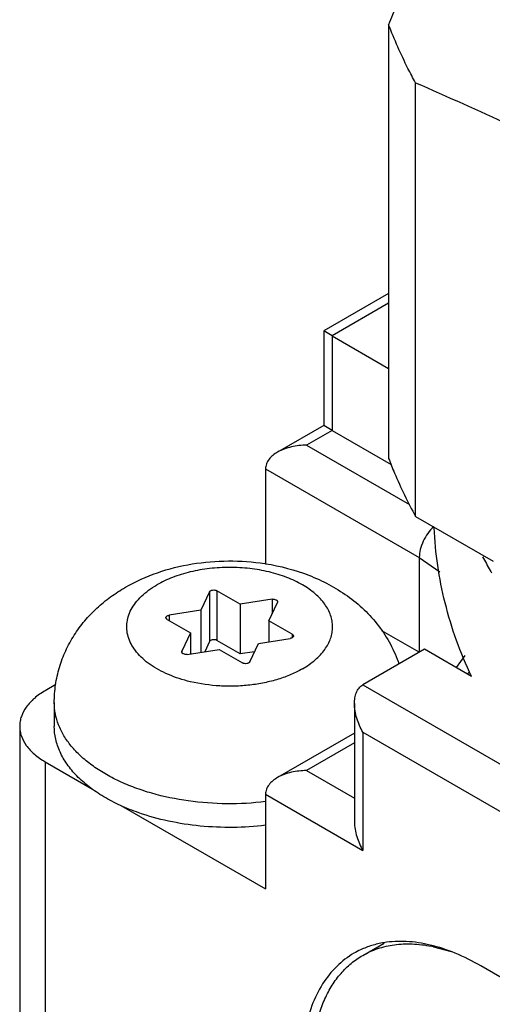
# Model space of a CAD drawing. Units: inches. Extents: x 0.5 to 33.6, y 0.5 to 21.6.
# Drawn here: x 3.3 to 3.3, y 18.9 to 19.1 of the extents above; entities that cross this region are included whole.
import ezdxf

# ---------------------------------------------------------------- set-up
doc = ezdxf.new("R2010")
doc.units = ezdxf.units.IN
doc.header["$LTSCALE"] = 1.87
doc.header["$MEASUREMENT"] = 0
doc.layers.get('0').update_dxf_attribs({"linetype": 'CONTINUOUS'})
doc.layers.add('AXIS_COSMETIC_THREADS', color=7, linetype='CONTINUOUS')

msp = doc.modelspace()

# ---------------------------------------------------------------- linework, layer by layer
at = {"color": 7, "linetype": 'CONTINUOUS'}
for p, q in [((3.33024991, 19.0865381024), (3.33024991, 19.011724772)), ((3.3348919164, 19.0017152829), (3.3348919164, 19.0765286133)), ((3.33024991, 19.0401933555), (3.319049599, 19.0337268916)), ((3.33024991, 19.0385023735), (3.320510006, 19.0328790709)), ((3.320510006, 19.0328790709), (3.3190455109, 19.0337245478)), ((3.3190455252, 19.0337198323), (3.3190455252, 19.017389784)), ((3.320510006, 19.0328790709), (3.320510006, 19.0165490226)), ((3.320510006, 19.0328790709), (3.33024991, 19.0272558619)), ((3.319049599, 19.0173968432), (3.3110947277, 19.0128041235)), ((3.320510006, 19.0165490226), (3.316090607, 19.0139974966)), ((3.320510006, 19.0165490226), (3.3190455109, 19.0173944995)), ((3.320510006, 19.0165490226), (3.3306772064, 19.0106791195)), ((3.316090607, 19.0139974966), (3.3338318158, 19.0037548367)), ((3.3090195392, 19.0099149675), (3.3090195392, 18.9935849192)), ((3.3090195392, 19.0099149675), (3.3355361539, 18.9946059392)), ((3.3348919164, 19.0017152829), (3.3482539378, 18.994000885)), ((3.3355361539, 18.9946059392), (3.3355361539, 18.9782758909)), ((3.3355361539, 18.9946059392), (3.3390867785, 18.9921561193)), ((3.3006128901, 18.988896202), (3.3006128901, 18.9803229266)), ((3.3046443587, 18.9865686851), (3.3006128901, 18.988896202)), ((3.299358117, 18.9887020874), (3.2978825261, 18.9855226235)), ((3.299358117, 18.9887020874), (3.299358117, 18.9801288121)), ((3.3101514182, 18.9874206322), (3.3046443587, 18.9865686851)), ((3.3101514182, 18.9874206322), (3.3101514182, 18.9849110802)), ((3.2978825261, 18.9855226235), (3.2923754666, 18.9846706764)), ((3.2978825261, 18.9855226235), (3.2978825261, 18.9782754006)), ((3.3046443587, 18.9865686851), (3.3046443587, 18.9779954097)), ((3.3095943899, 18.9837108479), (3.3110699807, 18.9868903119)), ((3.3110952574, 18.9870039305), (3.3110699807, 18.9868903119)), ((3.292039256, 18.9839462416), (3.2918195872, 18.9842533103)), ((3.292039256, 18.9839462416), (3.2960707247, 18.9816187247)), ((3.2923754666, 18.9846706764), (3.2923754666, 18.9837521347)), ((3.3095943899, 18.9837108479), (3.3095943899, 18.9800872365)), ((3.3136258585, 18.9813833311), (3.3095943899, 18.9837108479)), ((3.2960707247, 18.9816187247), (3.2945951338, 18.9784392608)), ((3.2960707247, 18.9816187247), (3.2960707247, 18.9779951133)), ((3.3046443587, 18.9779954097), (3.3006128901, 18.9803229266)), ((3.3077825884, 18.9798069492), (3.3132896479, 18.9806588963)), ((3.3136258585, 18.9813833311), (3.3136258585, 18.9807823319)), ((3.3136258585, 18.9813833311), (3.3138455273, 18.9810762624)), ((3.2955136963, 18.9779089405), (3.3010207558, 18.9787608876)), ((3.299358117, 18.9801288121), (3.2985455508, 18.9783779711)), ((3.3010207558, 18.9787608876), (3.3050522245, 18.9764333707)), ((3.3063069975, 18.9766274852), (3.3077825884, 18.9798069492)), ((3.3364203281, 18.9787870715), (3.3258137705, 18.9726634092)), ((3.3445519322, 18.9740923939), (3.3364203281, 18.9787870715)), ((3.2945698571, 18.9783256422), (3.2945951338, 18.9784392608)), ((3.2945951338, 18.9784392608), (3.2945951338, 18.9783256422)), ((3.3071195637, 18.9783783262), (3.3046443587, 18.9779954097)), ((3.3419739495, 18.9756388114), (3.3434766441, 18.9776915321)), ((3.2728583922, 18.9727073959), (3.271012708, 18.9716417959)), ((3.3258137705, 18.9726634092), (3.3584102877, 18.953844227)), ((3.3243493192, 18.9694217721), (3.3243493192, 18.9490092117)), ((3.2666193538, 18.9655181846), (3.2666193538, 18.8716204066)), ((3.3243493192, 18.9643230487), (3.3110951325, 18.9566707861)), ((3.3258138, 18.9644984726), (3.3258138, 18.9440859121)), ((3.3258138, 18.9644984726), (3.4601646478, 18.8869327292)), ((3.3243493192, 18.9626320667), (3.3160910118, 18.9578641592)), ((3.2710127963, 18.9593945223), (3.2710127963, 18.8654967443)), ((3.2710127963, 18.9593945223), (3.2791882642, 18.9546745204)), ((3.3160910118, 18.9578641592), (3.3243493192, 18.953096331)), ((3.309019944, 18.9537816301), (3.309019944, 18.9374515817)), ((3.309019944, 18.9537816301), (3.3258138, 18.9440859121)), ((3.2840506201, 18.9518673015), (3.309019944, 18.9374515817)), ((3.3257771795, 18.9259825509), (3.3294558726, 18.9281064327)), ((3.3380167953, 18.9274833227), (3.3410229361, 18.926644568))]:
    msp.add_line(p, q, dxfattribs=at)
for centre, radius, start, end in [((4.7625265542, 18.5235495096), 1.538951767, 158.4065477417, 158.5415740593), ((3.4176202544, 19.0329089747), 0.0807508741, 208.1987589363, 210.1206816838), ((3.4192588034, 19.0338461251), 0.0826384548, 210.1126013961, 210.4339530796), ((3.3279955322, 18.9923571636), 0.0238496106, 311.5792149131, 313.0577743283), ((3.3330346997, 18.9042566219), 0.0237550186, 77.8935796696, 79.0083946859)]:
    msp.add_arc(centre, radius, start, end, dxfattribs=at)
for points, knots in [([(3.3348919164, 19.0765286133), (3.3344429505, 19.077347672), (3.3327272077, 19.0806027629), (3.331228213, 19.0839729235), (3.33024991, 19.0865381024)], [0, 0, 0, 0, 0.2538535265, 1, 1, 1, 1]), ([(3.3348919164, 19.0765286133), (3.3403339876, 19.0741626034), (3.3512448626, 19.0692644454), (3.3675406231, 19.0614189725), (3.3838657534, 19.0529621617), (3.4002024389, 19.0438550663), (3.4165312093, 19.03409191), (3.4384191449, 19.0201430713), (3.4545456935, 19.008971086), (3.4652285143, 19.0012803895)], [0, 0, 0, 0, 0.1180480667, 0.2378891527, 0.3597389628, 0.4837353206, 0.6099028925, 0.7381447085, 1, 1, 1, 1]), ([(3.3110931359, 19.0128032208), (3.310808543, 19.0126390166), (3.3102725462, 19.0122752183), (3.3095985863, 19.0115999294), (3.3091359448, 19.0108030628), (3.3090195392, 19.0102060292), (3.3090195392, 19.0099149675)], [0, 0, 0, 0, 0.2655219463, 0.5208149653, 0.7647868352, 1, 1, 1, 1]), ([(3.316090607, 19.0139974966), (3.3152149609, 19.0139974945), (3.3139001873, 19.0138596542), (3.3122383941, 19.0133713077), (3.3114583979, 19.0130139694), (3.3110931359, 19.0128032208)], [0, 0, 0, 0, 0.5065064821, 0.7560726887, 1, 1, 1, 1]), ([(3.33024991, 19.011724772), (3.3305730465, 19.0108774856), (3.3319455076, 19.0074631424), (3.3335591786, 19.0041466267), (3.3348919164, 19.0017152829)], [0, 0, 0, 0, 0.246452317, 1, 1, 1, 1]), ([(3.3380261084, 18.9999430488), (3.337653966, 18.9995956031), (3.3369738015, 18.9988037943), (3.3361900892, 18.997461094), (3.335676417, 18.9960429735), (3.3355361539, 18.9950685028), (3.3355361539, 18.9946059392)], [0, 0, 0, 0, 0.2533752369, 0.5155267348, 0.7697969771, 1, 1, 1, 1]), ([(3.3445320188, 18.9740892951), (3.3426287511, 18.9781660562), (3.3403348035, 18.9845099085), (3.3386141448, 18.9932131477), (3.3382102479, 18.9975660974), (3.3381225045, 18.9997345677)], [0, 0, 0, 0, 0.5077482793, 0.7550789664, 1, 1, 1, 1]), ([(3.299358117, 18.9887020874), (3.2993966522, 18.9887851193), (3.2995182806, 18.9888893908), (3.2997108901, 18.9889715438), (3.2999540283, 18.98902824), (3.3002673097, 18.989028186), (3.3005105872, 18.9889552652), (3.3006128901, 18.988896202)], [0, 0, 0, 0, 0.2000091431, 0.3237983671, 0.4592589082, 0.7418917108, 1, 1, 1, 1]), ([(3.3101514182, 18.9874206322), (3.3102633636, 18.9874379502), (3.3104859752, 18.9874419635), (3.3107496869, 18.9873784689), (3.3109223077, 18.9872848941), (3.311017988, 18.9872025335), (3.3110801624, 18.9871077909), (3.3110952432, 18.9870373481), (3.3110954129, 18.9870039308)], [0, 0, 0, 0, 0.2993222996, 0.5813670726, 0.7054917594, 0.815207067, 0.911697144, 1, 1, 1, 1]), ([(3.2918195872, 18.9842533103), (3.2918197357, 18.9843015249), (3.2918535327, 18.9844068505), (3.2919786599, 18.9845310443), (3.2921589322, 18.9846235443), (3.2922998475, 18.9846589781), (3.2923754666, 18.9846706764)], [0, 0, 0, 0, 0.1938440709, 0.420737465, 0.6923626568, 1, 1, 1, 1]), ([(3.3006128901, 18.9803229266), (3.3005105872, 18.9803819898), (3.3002673097, 18.9804549106), (3.2999540283, 18.9804549646), (3.2997108901, 18.9803982684), (3.2995182806, 18.9803161154), (3.2993966522, 18.980211844), (3.299358117, 18.9801288121)], [0, 0, 0, 0, 0.2581082892, 0.5407410918, 0.6762016329, 0.7999908569, 1, 1, 1, 1]), ([(3.3138455273, 18.9810762624), (3.3138453788, 18.9810280478), (3.3138115818, 18.9809227222), (3.3136864547, 18.9807985283), (3.3135061823, 18.9807060284), (3.313365267, 18.9806705946), (3.3132896479, 18.9806588963)], [0, 0, 0, 0, 0.1938440709, 0.420737465, 0.6923626568, 1, 1, 1, 1]), ([(3.2955136963, 18.9779089405), (3.295401751, 18.9778916225), (3.2951791394, 18.9778876091), (3.2949154276, 18.9779511037), (3.2947428068, 18.9780446785), (3.2946471266, 18.9781270392), (3.2945849521, 18.9782217817), (3.2945698713, 18.9782922246), (3.2945697016, 18.9783256419)], [0, 0, 0, 0, 0.2993222996, 0.5813670726, 0.7054917594, 0.8152070671, 0.911697144, 1, 1, 1, 1]), ([(3.3063069975, 18.9766274852), (3.3062684624, 18.9765444533), (3.306146834, 18.9764401819), (3.3059542245, 18.9763580289), (3.3057110862, 18.9763013327), (3.3053978049, 18.9763013867), (3.3051545274, 18.9763743075), (3.3050522245, 18.9764333707)], [0, 0, 0, 0, 0.2000091431, 0.3237983671, 0.4592589082, 0.7418917108, 1, 1, 1, 1]), ([(3.3243493051, 18.9694236009), (3.3243492146, 18.9697521583), (3.3243962751, 18.9703982248), (3.3246441075, 18.9713195066), (3.3251028819, 18.9721185716), (3.3255617116, 18.9725178838), (3.3258137705, 18.9726634092)], [0, 0, 0, 0, 0.265522636, 0.5208156906, 0.7647871734, 1, 1, 1, 1]), ([(3.271012708, 18.9716417959), (3.2703543852, 18.9712617154), (3.2691601588, 18.9704391083), (3.2677331322, 18.968940599), (3.2669673638, 18.9675281545), (3.2666686453, 18.9663765448), (3.2666194019, 18.965802046), (3.2666194071, 18.9655180946)], [0, 0, 0, 0, 0.2895416782, 0.5486440237, 0.781637742, 0.8918447511, 1, 1, 1, 1]), ([(3.3258138, 18.9644984726), (3.3253759689, 18.965256814), (3.3248379424, 18.9664643749), (3.3244299563, 18.9681477224), (3.3243494213, 18.9690018969), (3.3243493051, 18.9694236009)], [0, 0, 0, 0, 0.5065075004, 0.7560735559, 1, 1, 1, 1]), ([(3.2666194071, 18.9655180946), (3.2666194124, 18.9652341467), (3.2666686752, 18.9646596568), (3.2669674244, 18.9635080683), (3.2677332197, 18.9620956577), (3.2691602539, 18.9605971834), (3.2703544767, 18.9597745947), (3.2710127963, 18.9593945223)], [0, 0, 0, 0, 0.1081549296, 0.2183617364, 0.4513555731, 0.7104580637, 1, 1, 1, 1]), ([(3.3110935407, 18.9566698834), (3.3108089478, 18.9565056791), (3.310272951, 18.9561418808), (3.3095989911, 18.9554665919), (3.3091363496, 18.9546697253), (3.309019944, 18.9540726917), (3.309019944, 18.9537816301)], [0, 0, 0, 0, 0.2655219463, 0.5208149653, 0.7647868352, 1, 1, 1, 1]), ([(3.3160910118, 18.9578641592), (3.3152153656, 18.957864157), (3.3139005921, 18.9577263167), (3.3122387989, 18.9572379703), (3.3114588027, 18.9568806319), (3.3110935407, 18.9566698834)], [0, 0, 0, 0, 0.5065064821, 0.7560726887, 1, 1, 1, 1]), ([(3.3243493051, 18.9490110405), (3.3243494213, 18.9485893365), (3.3244299563, 18.947735162), (3.3248379424, 18.9460518145), (3.3253759689, 18.9448442536), (3.3258138, 18.9440859121)], [0, 0, 0, 0, 0.2439264441, 0.4934924996, 1, 1, 1, 1]), ([(3.3257771788, 18.9259825505), (3.3266030221, 18.9264593486), (3.3283798736, 18.9272567872), (3.3312807479, 18.9279165732), (3.334386585, 18.9280434283), (3.336494806, 18.9277834925), (3.3375639544, 18.9275758577)], [0, 0, 0, 0, 0.2356425896, 0.477460666, 0.7308684552, 1, 1, 1, 1]), ([(3.3169749211, 18.9065266484), (3.3169749211, 18.907633392), (3.3170642462, 18.9097914774), (3.3174889163, 18.9129166716), (3.3181985742, 18.9158174514), (3.3191875746, 18.9184654831), (3.3204479738, 18.9208355543), (3.3219704801, 18.9229032323), (3.3237407024, 18.9246453299), (3.3250803657, 18.9255802477), (3.3257771788, 18.9259825505)], [0, 0, 0, 0, 0.1485722702, 0.2895084241, 0.4227253641, 0.5486386354, 0.6679998551, 0.781938296, 0.8919870703, 1, 1, 1, 1])]:
    msp.add_open_spline(points, degree=3, knots=knots, dxfattribs=at)
at = {"layer": 'AXIS_COSMETIC_THREADS', "color": 7, "linetype": 'CONTINUOUS'}
for p, q in [((3.3355361539, 18.9782758909), (3.3290980755, 18.9819928331)), ((3.2725825573, 18.9696007477), (3.2725825573, 18.9655182356)), ((3.4398352432, 18.8700920663), (3.3461432046, 18.9241839663))]:
    msp.add_line(p, q, dxfattribs=at)
for centre, radius, start, end in [((3.30299517, 18.9553054092), 0.0387202226, 81.0478916191, 81.2666094882), ((3.3315725978, 18.9136964723), 0.0146109901, 114.9942063549, 119.9945731917)]:
    msp.add_arc(centre, radius, start, end, dxfattribs=at)
for points, knots in [([(3.2848577644, 18.9894989207), (3.286605851, 18.990508173), (3.2903548213, 18.9921871156), (3.2963689008, 18.9936785333), (3.3026145026, 18.9941968576), (3.3068066569, 18.9938943254), (3.3088743271, 18.9935766928)], [0, 0, 0, 0, 0.244341752, 0.4936718837, 0.7467717576, 1, 1, 1, 1]), ([(3.3153837549, 18.9754185129), (3.3161628458, 18.9758683186), (3.3172540132, 18.9766196308), (3.318488521, 18.9778011179), (3.3192399382, 18.9787118164), (3.3198336551, 18.979662676), (3.3202637179, 18.9806449283), (3.3205241527, 18.9816492291), (3.3206114225, 18.9826648305), (3.3205241533, 18.9836804401), (3.320263625, 18.9846846747), (3.3198337778, 18.9856670624), (3.3192396904, 18.986617803), (3.3184884762, 18.9875285801), (3.317253535, 18.9887101375), (3.315341456, 18.9900269782), (3.3126462514, 18.9912816055), (3.3095857319, 18.9922120971), (3.3062735166, 18.9927843326), (3.3028324652, 18.9929775276), (3.2993915379, 18.9927843485), (3.2960789845, 18.9922120079), (3.2930194208, 18.9912819971), (3.2911405509, 18.990407111), (3.2902813597, 18.9899110597)], [0, 0, 0, 0, 0.0603311145, 0.0881330624, 0.1144011256, 0.1393004737, 0.1630730357, 0.1860335323, 0.2085688127, 0.2311037803, 0.2540641538, 0.2778353106, 0.3027382869, 0.3290091306, 0.3568051833, 0.4171385277, 0.4836744693, 0.5554661669, 0.6310340478, 0.7085686474, 0.7861042383, 0.8616705809, 0.9334660911, 1, 1, 1, 1]), ([(3.3090203787, 18.9935539712), (3.3115659379, 18.9931529735), (3.3153224634, 18.9921726285), (3.3199687294, 18.9900546878), (3.3231845752, 18.9880711551), (3.3260857502, 18.985679765), (3.3285985908, 18.9828866281), (3.3306390541, 18.9797249615), (3.3316287792, 18.9774124671), (3.3320192476, 18.9762227333)], [0, 0, 0, 0, 0.2553716691, 0.3808433276, 0.5050877579, 0.6286865107, 0.7521843223, 0.8759118346, 1, 1, 1, 1]), ([(3.2725825573, 18.9696007477), (3.2725825573, 18.9706258722), (3.2727326035, 18.9726779652), (3.2734008434, 18.9756859703), (3.2744888615, 18.978563277), (3.2759629006, 18.9812552142), (3.2777797309, 18.9837205975), (3.2798935468, 18.9859318532), (3.2822588282, 18.9878760273), (3.2839730727, 18.9889881467), (3.2848577644, 18.9894989207)], [0, 0, 0, 0, 0.1255721152, 0.2509841279, 0.3761993938, 0.5011126875, 0.6257603132, 0.7502680719, 0.8748654506, 1, 1, 1, 1]), ([(3.2960358872, 18.9731980493), (3.2947465191, 18.9735065696), (3.2928836518, 18.9741012995), (3.2906074307, 18.9751998388), (3.2891213693, 18.9761164234), (3.2878386083, 18.9771325076), (3.2867778177, 18.9782339951), (3.2859561936, 18.9794066714), (3.2853883655, 18.9806344122), (3.2850865896, 18.9818987074), (3.2850593739, 18.9831774936), (3.285306854, 18.9844466068), (3.2858230074, 18.9856830652), (3.2865951982, 18.986868), (3.2876098891, 18.9879851364), (3.2888502912, 18.9890188293), (3.2897845078, 18.9896242039), (3.2902813597, 18.9899110597)], [0, 0, 0, 0, 0.1601029408, 0.2346288453, 0.3048343146, 0.3705159557, 0.4317384775, 0.4888696207, 0.5426370144, 0.5941293263, 0.6447214803, 0.6959186334, 0.749140249, 0.8055272566, 0.8658945868, 0.9307167681, 1, 1, 1, 1]), ([(3.3153837549, 18.9754185129), (3.3147474833, 18.9750511635), (3.3133836459, 18.9743786901), (3.3111841201, 18.9735806341), (3.3088069575, 18.9729760751), (3.3063035397, 18.9725775049), (3.3037258173, 18.9723933435), (3.3002917821, 18.9724385953), (3.2977311831, 18.972795309), (3.2960781562, 18.9731879719)], [0, 0, 0, 0, 0.1110529544, 0.2292037284, 0.3530887315, 0.4812365872, 0.6118886021, 0.7431862174, 1, 1, 1, 1]), ([(3.3090321684, 18.9525068736), (3.3068196262, 18.9522394472), (3.3023593715, 18.9519971206), (3.2957617837, 18.9524750312), (3.2904592636, 18.9535689134), (3.2865059357, 18.9548558977), (3.2837852607, 18.9559869967), (3.281296832, 18.9572853464), (3.2790704011, 18.9587353258), (3.2771332104, 18.9603206168), (3.2755090884, 18.9620232432), (3.2742187608, 18.9638240844), (3.2732810457, 18.9657033623), (3.2727106483, 18.9676369894), (3.2725826714, 18.9689524622), (3.2725826138, 18.9696007477)], [0, 0, 0, 0, 0.1508101084, 0.3012693789, 0.4465226642, 0.5158637946, 0.5823667373, 0.645670771, 0.7055337059, 0.7618488054, 0.8146825354, 0.8643048124, 0.911210071, 0.9561311977, 1, 1, 1, 1]), ([(3.287165384, 18.95057857), (3.286086043, 18.9509559028), (3.2840168476, 18.9517823691), (3.2811395303, 18.9532781297), (3.27861263, 18.9549752986), (3.2764772216, 18.956848597), (3.2747690093, 18.9588710493), (3.2735191006, 18.9610138536), (3.2727547472, 18.9632426096), (3.2725825521, 18.9647704657), (3.2725826138, 18.9655199615)], [0, 0, 0, 0, 0.1545988541, 0.3007465747, 0.437691709, 0.5651855686, 0.683609345, 0.7941093204, 0.8986605914, 1, 1, 1, 1]), ([(3.3090321684, 18.9484243615), (3.3071637952, 18.9481985343), (3.303394476, 18.9479553174), (3.2977738577, 18.9481969529), (3.2923269884, 18.9490327284), (3.2888328565, 18.9499956292), (3.287165384, 18.95057857)], [0, 0, 0, 0, 0.2549507934, 0.5104997407, 0.7607012489, 1, 1, 1, 1]), ([(3.3294286578, 18.9281710943), (3.3287268069, 18.9280560123), (3.3273504549, 18.9277380269), (3.3260304622, 18.9272335447), (3.3253990656, 18.9269391507)], [0, 0, 0, 0, 0.5051735175, 1, 1, 1, 1]), ([(3.3461432046, 18.9241839663), (3.3447265097, 18.925001877), (3.3419029871, 18.9264165807), (3.3375792528, 18.9278585439), (3.3334104615, 18.9285036912), (3.330704096, 18.9283802269), (3.3294286578, 18.9281710943)], [0, 0, 0, 0, 0.2804779642, 0.5396766552, 0.7783967955, 1, 1, 1, 1]), ([(3.3242683013, 18.9263506528), (3.3231896809, 18.9257279002), (3.3211450731, 18.9241628359), (3.3186845754, 18.92105141), (3.3168458595, 18.9172463735), (3.3156552177, 18.9128404922), (3.3151252873, 18.9079266354), (3.3152607714, 18.9026059046), (3.3160559165, 18.8969880523), (3.3174930249, 18.8911904425), (3.3195415053, 18.8853354677), (3.3221575139, 18.8795474239), (3.3252851799, 18.873949559), (3.3288579292, 18.8686612603), (3.3327996824, 18.8637958156), (3.3370266982, 18.8594554056), (3.3414490072, 18.8557344225), (3.3445715924, 18.8536473549), (3.3461432046, 18.8527400048)], [0, 0, 0, 0, 0.0428147452, 0.0873969751, 0.1351796201, 0.1870887467, 0.2435362031, 0.3044941416, 0.3695919361, 0.438200165, 0.5094985355, 0.5825345508, 0.656277357, 0.7296665442, 0.8016556848, 0.8712521234, 0.9376170703, 1, 1, 1, 1])]:
    msp.add_open_spline(points, degree=3, knots=knots, dxfattribs=at)
msp.add_open_spline([(3.2960781562, 18.9731879719), (3.2960640665, 18.9731913311), (3.2960499769, 18.9731946902), (3.2960358872, 18.9731980493)], degree=3, dxfattribs=at)

doc.saveas('drawing.dxf')
